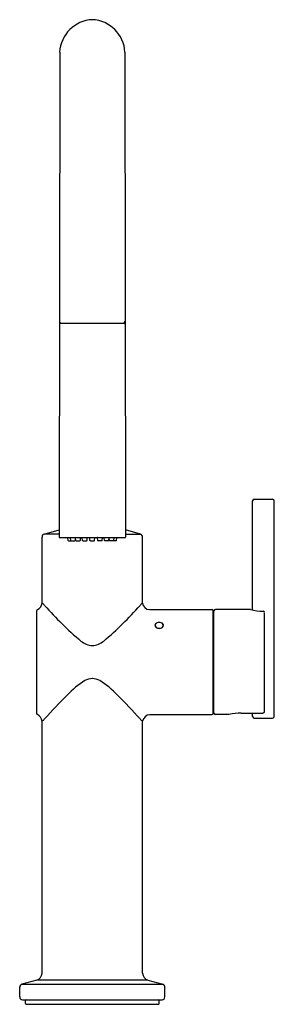
# Model space of a CAD drawing. Extents: x 3838.2 to 3842.6, y 113.8 to 130.7.
import ezdxf

# ---------------------------------------------------------------- set-up
doc = ezdxf.new("R2010")
doc.units = 0
doc.header["$LTSCALE"] = 0.64311
doc.layers.get('0').update_dxf_attribs({"color": 255, "linetype": 'CONTINUOUS'})
doc.layers.get('DEFPOINTS').update_dxf_attribs({"linetype": 'CONTINUOUS'})
doc.styles.get("Standard").update_dxf_attribs({"font": 'txt', "width": 0.8})

msp = doc.modelspace()

# ---------------------------------------------------------------- linework, layer by layer
for p, q in [((3838.902, 130.166), (3838.893, 121.816)), ((3840.026, 130.166), (3840.035, 121.816)), ((3838.917, 125.499), (3840.011, 125.499)), ((3842.221, 120.559), (3842.221, 122.437)), ((3842.251, 122.467), (3842.566, 122.467)), ((3842.596, 118.727), (3842.596, 122.437)), ((3838.636, 121.864), (3838.893, 121.937)), ((3840.293, 121.864), (3840.035, 121.937)), ((3838.599, 120.678), (3838.599, 121.816)), ((3838.893, 121.864), (3838.636, 121.864)), ((3838.901, 121.808), (3840.027, 121.808)), ((3839.046, 121.758), (3839.043, 121.804)), ((3839.054, 121.75), (3839.1, 121.75)), ((3839.092, 121.758), (3839.088, 121.804)), ((3839.1, 121.75), (3839.164, 121.75)), ((3839.172, 121.758), (3839.175, 121.8)), ((3839.178, 121.758), (3839.174, 121.804)), ((3839.186, 121.75), (3839.25, 121.75)), ((3839.258, 121.758), (3839.261, 121.804)), ((3839.293, 121.758), (3839.29, 121.804)), ((3839.301, 121.75), (3839.365, 121.75)), ((3839.373, 121.758), (3839.376, 121.804)), ((3839.424, 121.758), (3839.421, 121.804)), ((3839.432, 121.75), (3839.496, 121.75)), ((3839.504, 121.758), (3839.507, 121.804)), ((3839.556, 121.758), (3839.552, 121.804)), ((3839.628, 121.75), (3839.563, 121.75)), ((3839.635, 121.758), (3839.639, 121.804)), ((3839.671, 121.758), (3839.667, 121.804)), ((3839.743, 121.75), (3839.679, 121.75)), ((3839.751, 121.758), (3839.754, 121.804)), ((3839.757, 121.758), (3839.754, 121.8)), ((3839.829, 121.75), (3839.765, 121.75)), ((3839.874, 121.75), (3839.829, 121.75)), ((3839.837, 121.758), (3839.84, 121.804)), ((3839.882, 121.758), (3839.885, 121.804)), ((3840.035, 121.864), (3840.293, 121.864)), ((3840.329, 120.678), (3840.329, 121.816)), ((3840.449, 120.567), (3841.526, 120.567)), ((3842.185, 120.567), (3841.583, 120.567)), ((3838.504, 120.542), (3838.504, 118.782)), ((3841.546, 118.777), (3841.546, 120.547)), ((3841.552, 120.502), (3841.546, 120.502)), ((3841.558, 118.782), (3841.558, 120.542)), ((3842.428, 118.811), (3842.428, 120.513)), ((3840.545, 120.294), (3840.544, 120.279)), ((3840.684, 120.294), (3840.684, 120.279)), ((3840.449, 118.757), (3841.526, 118.757)), ((3841.552, 118.822), (3841.546, 118.822)), ((3841.814, 118.757), (3841.583, 118.757)), ((3842.028, 118.784), (3842.403, 118.785)), ((3842.221, 118.727), (3842.221, 118.785)), ((3842.251, 118.697), (3842.566, 118.697)), ((3838.599, 114.304), (3838.599, 118.646)), ((3840.329, 114.304), (3840.329, 118.646)), ((3838.507, 114.184), (3838.251, 114.115)), ((3838.251, 114.115), (3840.677, 114.115)), ((3840.422, 114.184), (3838.507, 114.184)), ((3840.422, 114.184), (3840.677, 114.115)), ((3838.214, 113.895), (3838.214, 114.067)), ((3840.714, 113.895), (3840.714, 114.067)), ((3838.264, 113.845), (3840.664, 113.845)), ((3838.312, 113.782), (3838.312, 113.834)), ((3838.319, 113.774), (3840.609, 113.774)), ((3840.617, 113.782), (3840.616, 113.834))]:
    msp.add_line(p, q)
for centre, radius, start, end in [((3839.492, 130.134), 0.591, 92.7301, 176.925), ((3839.436, 130.134), 0.591, 3.075, 87.2699), ((3838.932, 125.534), 0.0353, 188.2474, 263.282), ((3838.919, 125.477), 0.0221, 96.1958, 173.9634), ((3839.996, 125.534), 0.0353, 276.718, 351.7526), ((3840.009, 125.477), 0.0221, 6.0366, 83.8042), ((3842.251, 122.437), 0.03, 90.0147, 179.9939), ((3842.566, 122.437), 0.03, 0.0061, 89.9853), ((3838.651, 121.814), 0.0522, 107.523, 178.1962), ((3838.902, 121.816), 0.0084, 183.2727, 266.517), ((3839.037, 121.803), 0.0063, 4.2, 49.9652), ((3839.055, 121.759), 0.00826, 186.614, 267.586), ((3839.082, 121.803), 0.0063, 4.2, 49.9652), ((3839.1, 121.759), 0.00826, 186.614, 267.586), ((3839.162, 121.76), 0.00941, 278.3008, 347.6213), ((3839.168, 121.803), 0.0063, 4.2, 50.0099), ((3839.186, 121.759), 0.00826, 186.614, 267.586), ((3839.248, 121.76), 0.00941, 278.3008, 347.6213), ((3839.267, 121.803), 0.0063, 129.9901, 175.8), ((3839.283, 121.803), 0.0063, 4.2, 50.0394), ((3839.301, 121.759), 0.00826, 186.614, 267.586), ((3839.364, 121.76), 0.00941, 278.3008, 347.6213), ((3839.382, 121.803), 0.0063, 129.9606, 175.8), ((3839.415, 121.803), 0.0063, 4.2, 50.0394), ((3839.432, 121.759), 0.00826, 186.614, 267.586), ((3839.496, 121.759), 0.00826, 272.414, 353.386), ((3839.514, 121.803), 0.0063, 129.9606, 175.8), ((3839.546, 121.803), 0.0063, 4.2, 50.0394), ((3839.565, 121.76), 0.00941, 192.3787, 261.6992), ((3839.627, 121.759), 0.00826, 272.414, 353.386), ((3839.645, 121.803), 0.0063, 129.9606, 175.8), ((3839.661, 121.803), 0.0063, 4.2, 50.0099), ((3839.68, 121.76), 0.00941, 192.3787, 261.6992), ((3839.742, 121.759), 0.00826, 272.414, 353.386), ((3839.76, 121.803), 0.0063, 129.9901, 175.8), ((3839.766, 121.76), 0.00941, 192.3787, 261.6992), ((3839.828, 121.759), 0.00826, 272.414, 353.386), ((3839.846, 121.803), 0.0063, 130.0348, 175.8), ((3839.874, 121.759), 0.00826, 272.414, 353.386), ((3839.892, 121.803), 0.0063, 130.0348, 175.8), ((3840.027, 121.816), 0.00842, 274.5782, 356.6752), ((3840.277, 121.814), 0.0522, 1.8038, 72.477), ((3838.533, 120.539), 0.0292, 115.599, 174.3577), ((3838.462, 120.69), 0.138, 295.2383, 354.9758), ((3838.455, 120.472), 0.251, 41.6217, 55.0589), ((3843.085, 124.518), 5.897, 221.1285, 229.6408), ((3835.843, 124.518), 5.897, 310.3592, 318.8715), ((3840.473, 120.472), 0.251, 124.9411, 138.3783), ((3840.45, 120.688), 0.121, 184.6996, 269.7024), ((3841.525, 120.546), 0.0208, 2.8874, 87.1066), ((3841.585, 120.54), 0.027, 94.1526, 175.8474), ((3842.185, 120.548), 0.0187, 82.5161, 88.3146), ((3842.414, 121.45), 0.912, 255.6316, 269.3264), ((3841.552, 120.492), 0.01, 56.183, 90), ((3842.4, 120.511), 0.0279, 4.5531, 84.0728), ((3840.575, 120.295), 0.0351, 155.073, 207.3075), ((3840.595, 120.283), 0.0584, 105.7953, 152.201), ((3840.597, 120.307), 0.0604, 208.0206, 244.0223), ((3840.586, 120.293), 0.0415, 149.7014, 178.4294), ((3840.612, 120.298), 0.0678, 183.0286, 192.5431), ((3840.593, 120.3), 0.0496, 199.1435, 240.5952), ((3840.602, 120.282), 0.0612, 111.9778, 148.2074), ((3840.614, 120.335), 0.0911, 240.1147, 277.0983), ((3840.614, 120.338), 0.0953, 242.9653, 295.6541), ((3840.614, 120.254), 0.0915, 67.0268, 112.4615), ((3840.62, 120.319), 0.0742, 274.3304, 318.5796), ((3840.632, 120.29), 0.0519, 5.3475, 69.9618), ((3840.632, 120.281), 0.0603, 34.6317, 73.146), ((3840.629, 120.309), 0.0629, 295.0563, 331.5188), ((3840.641, 120.296), 0.0426, 322.8429, 358.5382), ((3840.652, 120.295), 0.0358, 333.2081, 33.7499), ((3839.497, 120.317), 0.373, 231.7092, 264.9269), ((3839.431, 120.317), 0.373, 275.0747, 308.2874), ((3839.472, 119.1), 0.279, 91.5876, 119.5815), ((3839.456, 119.1), 0.279, 60.4296, 88.4071), ((3840.119, 118.078), 1.488, 121.8303, 136.9547), ((3838.809, 118.078), 1.488, 43.0453, 58.1697), ((3847.67, 110.491), 12.191, 135.121, 137.7719), ((3831.258, 110.491), 12.191, 42.2281, 44.879), ((3838.533, 118.784), 0.0286, 184.9079, 245.1056), ((3838.46, 118.632), 0.14, 5.5457, 64.2467), ((3840.462, 118.623), 0.134, 95.3013, 170.2965), ((3841.525, 118.778), 0.021, 273.3655, 356.6345), ((3841.552, 118.832), 0.01, 269.999, 303.8174), ((3841.583, 118.782), 0.025, 180, 270), ((3841.813, 118.779), 0.0222, 272.0807, 276.8027), ((3842.042, 117.821), 0.963, 90.8233, 103.5776), ((3842.253, 118.729), 0.0321, 183.6995, 266.3091), ((3842.402, 118.811), 0.0254, 270.9529, 0.3147), ((3842.563, 118.729), 0.0326, 274.4035, 355.5879), ((3838.447, 118.861), 0.264, 305.2765, 318.0476), ((3840.482, 118.861), 0.264, 221.9524, 234.7235), ((3838.466, 114.311), 0.134, 287.8082, 357.1874), ((3840.463, 114.311), 0.134, 182.8126, 252.1918), ((3838.273, 114.06), 0.0592, 111.5335, 173.47), ((3840.655, 114.06), 0.0592, 6.53, 68.4665), ((3838.27, 113.901), 0.0564, 186.176, 263.8335), ((3838.325, 113.833), 0.0129, 94.5856, 174.4144), ((3838.32, 113.783), 0.00865, 184.003, 264.997), ((3840.603, 113.833), 0.0129, 5.5856, 85.4144), ((3840.608, 113.783), 0.00865, 275.003, 355.997), ((3840.658, 113.901), 0.0564, 276.1665, 353.824)]:
    msp.add_arc(centre, radius, start, end)

# ---------------------------------------------------------------- texts
at = {"layer": 'DEFPOINTS'}
for tag, p, s in [('MODELNUMBER', (3839.459, 113.772), 'K-22974'), ('TRADENAME', (3839.459, 113.771), 'CRUE'), ('PRODUCT', (3839.459, 113.769), 'KITCHEN SINK FAUCET')]:
    msp.add_attdef(tag, p, s, height=0.001, dxfattribs=at)

doc.saveas('drawing.dxf')
